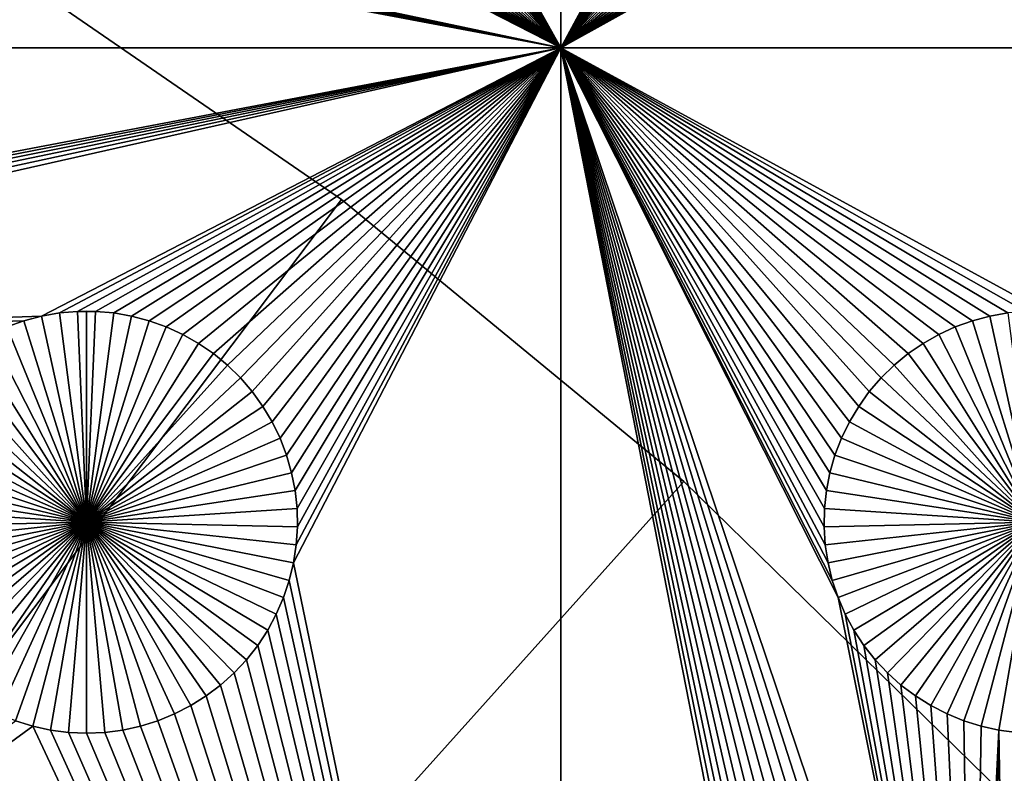
# Model space of a CAD drawing. Extents: x -150 to 150, y -120 to 120.
# Drawn here: x 44 to 60, y 56 to 68 of the extents above; entities that cross this region are included whole.
import ezdxf

# ---------------------------------------------------------------- set-up
doc = ezdxf.new("R2010")
doc.units = 0
doc.header["$MEASUREMENT"] = 0
for name, color, linetype in [('L1', 7, 'Continuous'), ('L2', 7, 'Continuous'), ('L3', 7, 'Continuous')]:
    doc.layers.add(name, color=color, linetype=linetype)

msp = doc.modelspace()

# ---------------------------------------------------------------- linework, layer by layer
at = {"layer": 'L1', "color": 7}
for points in [[(116, -101, 4.3), (116, 101, 4.3), (-116, -101, 4.3)], [(-116, -101, 4.3), (116, 101, 4.3), (-116, 101, 4.3)], [(52.5, 67.5, 2), (48.33479, 74.92823, 2), (52.5, 82.5, 2)], [(52.5, 82.5, 2), (56.67138, 75.21517, 2), (52.5, 67.5, 2)], [(52.5, 67.5, 2), (56.67138, 75.21517, 2), (56.66521, 74.92823, 2)], [(52.5, 67.5, 2), (48.31628, 74.64182, 2), (48.33479, 74.92823, 2)], [(52.5, 67.5, 2), (56.66521, 74.92823, 2), (56.68372, 74.64182, 2)], [(48.27321, 74.35807, 2), (48.31628, 74.64182, 2), (52.5, 67.5, 2)], [(56.68372, 74.64182, 2), (56.72679, 74.35807, 2), (52.5, 67.5, 2)], [(48.20591, 74.07906, 2), (48.27321, 74.35807, 2), (52.5, 67.5, 2)], [(56.72679, 74.35807, 2), (56.79409, 74.07906, 2), (52.5, 67.5, 2)], [(52.5, 67.5, 2), (48.11487, 73.80687, 2), (48.20591, 74.07906, 2)], [(52.5, 67.5, 2), (56.79409, 74.07906, 2), (56.88513, 73.80687, 2)], [(52.5, 67.5, 2), (48.00078, 73.54352, 2), (48.11487, 73.80687, 2)], [(52.5, 67.5, 2), (56.88513, 73.80687, 2), (56.99923, 73.54352, 2)], [(47.86446, 73.29095, 2), (48.00078, 73.54352, 2), (52.5, 67.5, 2)], [(52.5, 67.5, 2), (56.99923, 73.54352, 2), (57.13554, 73.29095, 2)], [(52.5, 67.5, 2), (47.70694, 73.05104, 2), (47.86446, 73.29095, 2)], [(57.13554, 73.29095, 2), (57.29306, 73.05104, 2), (52.5, 67.5, 2)], [(52.5, 67.5, 2), (47.52938, 72.82555, 2), (47.70694, 73.05104, 2)], [(52.5, 67.5, 2), (57.29306, 73.05104, 2), (57.47062, 72.82555, 2)], [(47.33309, 72.61616, 2), (47.52938, 72.82555, 2), (52.5, 67.5, 2)], [(52.5, 67.5, 2), (57.47062, 72.82555, 2), (57.66691, 72.61616, 2)], [(52.5, 67.5, 2), (47.11952, 72.42443, 2), (47.33309, 72.61616, 2)], [(57.66691, 72.61616, 2), (57.88048, 72.42443, 2), (52.5, 67.5, 2)], [(52.5, 67.5, 2), (46.89027, 72.25175, 2), (47.11952, 72.42443, 2)], [(52.5, 67.5, 2), (57.88048, 72.42443, 2), (58.10973, 72.25175, 2)], [(46.64702, 72.09943, 2), (46.89027, 72.25175, 2), (52.5, 67.5, 2)], [(52.5, 67.5, 2), (58.10973, 72.25175, 2), (58.35298, 72.09943, 2)], [(31.39158, 71.96858, 2), (52.5, 67.5, 2), (31.12583, 71.86018, 2)], [(31.39158, 71.96858, 2), (44.14825, 71.77502, 2), (52.5, 67.5, 2)], [(46.12583, 71.86018, 2), (46.39158, 71.96858, 2), (52.5, 67.5, 2)], [(52.5, 67.5, 2), (46.39158, 71.96858, 2), (46.64702, 72.09943, 2)], [(58.35298, 72.09943, 2), (58.60842, 71.96858, 2), (52.5, 67.5, 2)], [(58.60842, 71.96858, 2), (58.87417, 71.86018, 2), (52.5, 67.5, 2)], [(31.12583, 71.86018, 2), (52.5, 67.5, 2), (30.85175, 71.77502, 2)], [(52.5, 67.5, 2), (45.85175, 71.77502, 2), (46.12583, 71.86018, 2)], [(52.5, 67.5, 2), (58.87417, 71.86018, 2), (59.14825, 71.77502, 2)], [(19.73766, 67.5, 2), (30.28674, 71.67678, 2), (52.5, 67.5, 2)], [(52.5, 67.5, 2), (30.28674, 71.67678, 2), (30.57136, 71.71374, 2)], [(52.5, 67.5, 2), (30.57136, 71.71374, 2), (30.85175, 71.77502, 2)], [(52.5, 67.5, 2), (44.14825, 71.77502, 2), (44.42864, 71.71374, 2)], [(52.5, 67.5, 2), (44.42864, 71.71374, 2), (44.71326, 71.67678, 2)], [(45, 71.66444, 2), (52.5, 67.5, 2), (44.71326, 71.67678, 2)], [(45.28674, 71.67678, 2), (52.5, 67.5, 2), (45, 71.66444, 2)], [(45.28674, 71.67678, 2), (45.57136, 71.71374, 2), (52.5, 67.5, 2)], [(52.5, 67.5, 2), (45.57136, 71.71374, 2), (45.85175, 71.77502, 2)], [(52.5, 67.5, 2), (59.14825, 71.77502, 2), (59.42864, 71.71374, 2)], [(59.42864, 71.71374, 2), (59.71326, 71.67678, 2), (52.5, 67.5, 2)], [(52.5, 67.5, 2), (59.71326, 71.67678, 2), (60, 71.66444, 2)], [(52.5, 67.5, 2), (60, 71.66444, 2), (67.5, 67.5, 2)], [(52.5, 67.5, 2), (30.42945, 63.3078, 2), (19.73766, 67.5, 2)], [(52.5, 67.5, 2), (30.71221, 63.25864, 2), (30.42945, 63.3078, 2)], [(30.9897, 63.18535, 2), (30.71221, 63.25864, 2), (52.5, 67.5, 2)], [(52.5, 67.5, 2), (31.25987, 63.08848, 2), (30.9897, 63.18535, 2)], [(52.5, 67.5, 2), (31.52071, 62.96875, 2), (31.25987, 63.08848, 2)], [(31.77029, 62.82703, 2), (31.52071, 62.96875, 2), (52.5, 67.5, 2)], [(52.5, 67.5, 2), (44.28779, 63.25864, 2), (31.77029, 62.82703, 2)], [(52.5, 67.5, 2), (44.57055, 63.3078, 2), (44.28779, 63.25864, 2)], [(44.8565, 63.33248, 2), (44.57055, 63.3078, 2), (52.5, 67.5, 2)], [(52.5, 67.5, 2), (45.1435, 63.33248, 2), (44.8565, 63.33248, 2)], [(52.5, 67.5, 2), (45.42945, 63.3078, 2), (45.1435, 63.33248, 2)], [(45.71221, 63.25864, 2), (45.42945, 63.3078, 2), (52.5, 67.5, 2)], [(52.5, 67.5, 2), (45.9897, 63.18535, 2), (45.71221, 63.25864, 2)], [(52.5, 67.5, 2), (46.25987, 63.08848, 2), (45.9897, 63.18535, 2)], [(46.52071, 62.96875, 2), (46.25987, 63.08848, 2), (52.5, 67.5, 2)], [(52.5, 67.5, 2), (46.77028, 62.82703, 2), (46.52071, 62.96875, 2)], [(52.5, 67.5, 2), (47.00676, 62.66438, 2), (46.77028, 62.82703, 2)], [(47.22837, 62.48201, 2), (47.00676, 62.66438, 2), (52.5, 67.5, 2)], [(47.43348, 62.28125, 2), (47.22837, 62.48201, 2), (52.5, 67.5, 2)], [(52.5, 67.5, 2), (47.62058, 62.06362, 2), (47.43348, 62.28125, 2)], [(52.5, 67.5, 2), (47.78828, 61.8307, 2), (47.62058, 62.06362, 2)], [(47.93534, 61.58423, 2), (47.78828, 61.8307, 2), (52.5, 67.5, 2)], [(48.06066, 61.32603, 2), (47.93534, 61.58423, 2), (52.5, 67.5, 2)], [(52.5, 67.5, 2), (48.16332, 61.05801, 2), (48.06066, 61.32603, 2)], [(52.5, 67.5, 2), (48.24256, 60.78216, 2), (48.16332, 61.05801, 2)], [(48.2978, 60.50052, 2), (48.24256, 60.78216, 2), (52.5, 67.5, 2)], [(52.5, 38.9517, 2), (48.27321, 59.35806, 2), (52.5, 67.5, 2)], [(52.5, 67.5, 2), (48.27321, 59.35806, 2), (48.31628, 59.64182, 2)], [(52.5, 67.5, 2), (48.32862, 60.21517, 2), (48.2978, 60.50052, 2)], [(52.5, 67.5, 2), (48.31628, 59.64182, 2), (48.33479, 59.92823, 2)], [(48.33479, 59.92823, 2), (48.32862, 60.21517, 2), (52.5, 67.5, 2)], [(57.56652, 47.28126, 2), (57.37942, 47.06362, 2), (52.5, 67.5, 2)], [(57.06466, 61.58423, 2), (52.5, 67.5, 2), (57.21172, 61.8307, 2)], [(57.21172, 61.8307, 2), (52.5, 67.5, 2), (57.37942, 62.06362, 2)], [(57.06466, 61.58423, 2), (56.93934, 61.32603, 2), (52.5, 67.5, 2)], [(52.5, 67.5, 2), (56.93934, 61.32603, 2), (56.83668, 61.05801, 2)], [(52.5, 67.5, 2), (56.83668, 61.05801, 2), (56.75744, 60.78216, 2)], [(56.72679, 59.35806, 2), (52.5, 67.5, 2), (56.68372, 59.64182, 2)], [(56.68372, 59.64182, 2), (52.5, 67.5, 2), (56.66521, 59.92823, 2)], [(56.75744, 60.78216, 2), (56.7022, 60.50052, 2), (52.5, 67.5, 2)], [(52.5, 67.5, 2), (56.7022, 60.50052, 2), (56.67138, 60.21517, 2)], [(52.5, 67.5, 2), (56.67138, 60.21517, 2), (56.66521, 59.92823, 2)], [(58.22971, 47.82703, 2), (57.99324, 47.66438, 2), (52.5, 67.5, 2)], [(52.5, 67.5, 2), (57.99324, 47.66438, 2), (57.77163, 47.48201, 2)], [(52.5, 67.5, 2), (57.77163, 47.48201, 2), (57.56652, 47.28126, 2)], [(57.37942, 47.06362, 2), (57.21172, 46.8307, 2), (52.5, 67.5, 2)], [(52.5, 67.5, 2), (57.21172, 46.8307, 2), (57.06466, 46.58423, 2)], [(52.5, 67.5, 2), (57.06466, 46.58423, 2), (56.93934, 46.32603, 2)], [(56.93934, 46.32603, 2), (56.83668, 46.05801, 2), (52.5, 67.5, 2)], [(52.5, 67.5, 2), (56.83668, 46.05801, 2), (56.75744, 45.78216, 2)], [(52.5, 67.5, 2), (56.75744, 45.78216, 2), (52.5, 38.9517, 2)], [(59.57055, 63.3078, 2), (59.28779, 63.25864, 2), (52.5, 67.5, 2)], [(57.99324, 62.66438, 2), (52.5, 67.5, 2), (58.22971, 62.82703, 2)], [(58.22971, 62.82703, 2), (52.5, 67.5, 2), (58.47929, 62.96875, 2)], [(57.99324, 62.66438, 2), (57.77163, 62.48201, 2), (52.5, 67.5, 2)], [(52.5, 67.5, 2), (57.77163, 62.48201, 2), (57.56652, 62.28125, 2)], [(52.5, 67.5, 2), (57.56652, 62.28125, 2), (57.37942, 62.06362, 2)], [(59.0103, 48.18535, 2), (58.74013, 48.08848, 2), (52.5, 67.5, 2)], [(52.5, 67.5, 2), (58.74013, 48.08848, 2), (58.47929, 47.96874, 2)], [(52.5, 67.5, 2), (58.47929, 47.96874, 2), (58.22971, 47.82703, 2)], [(67.5, 67.5, 2), (60.1435, 63.33248, 2), (52.5, 67.5, 2)], [(52.5, 67.5, 2), (60.1435, 63.33248, 2), (59.8565, 63.33248, 2)], [(52.5, 67.5, 2), (59.8565, 63.33248, 2), (59.57055, 63.3078, 2)], [(59.28779, 63.25864, 2), (59.0103, 63.18535, 2), (52.5, 67.5, 2)], [(52.5, 67.5, 2), (59.0103, 63.18535, 2), (58.74013, 63.08848, 2)], [(52.5, 67.5, 2), (58.74013, 63.08848, 2), (58.47929, 62.96875, 2)], [(56.72679, 59.35806, 2), (56.79409, 59.07906, 2), (52.5, 67.5, 2)], [(52.5, 67.5, 2), (56.79409, 59.07906, 2), (56.88513, 58.80687, 2)], [(52.5, 67.5, 2), (56.88513, 58.80687, 2), (59.0103, 48.18535, 2)], [(31.77029, 62.82703, 2), (44.28779, 63.25864, 2), (44.0103, 63.18535, 2)], [(44.28779, 63.25864, 2), (44.28779, 63.25864, -3), (44.0103, 63.18535, -3)], [(44.28779, 63.25864, 2), (44.0103, 63.18535, -3), (44.0103, 63.18535, 2)], [(44.0103, 63.18535, -3), (44.28779, 63.25864, -3), (45, 60, -3)], [(44.57055, 63.3078, 2), (44.57055, 63.3078, -3), (44.28779, 63.25864, -3)], [(44.57055, 63.3078, 2), (44.28779, 63.25864, -3), (44.28779, 63.25864, 2)], [(45, 60, -3), (44.28779, 63.25864, -3), (44.57055, 63.3078, -3)], [(44.8565, 63.33248, 2), (44.8565, 63.33248, -3), (44.57055, 63.3078, -3)], [(44.8565, 63.33248, 2), (44.57055, 63.3078, -3), (44.57055, 63.3078, 2)], [(45, 60, -3), (44.57055, 63.3078, -3), (44.8565, 63.33248, -3)], [(45, 63.33556, -3), (44.8565, 63.33248, -3), (44.8565, 63.33248, 2)], [(45.1435, 63.33248, 2), (45, 63.33556, -3), (44.8565, 63.33248, 2)], [(45, 63.33556, -3), (45, 60, -3), (44.8565, 63.33248, -3)], [(45.1435, 63.33248, 2), (45.1435, 63.33248, -3), (45, 63.33556, -3)], [(45, 63.33556, -3), (45.1435, 63.33248, -3), (45, 60, -3)], [(45.1435, 63.33248, -3), (45.42945, 63.3078, -3), (45, 60, -3)], [(45, 60, -3), (45.42945, 63.3078, -3), (45.71221, 63.25864, -3)], [(45, 60, -3), (45.71221, 63.25864, -3), (45.9897, 63.18535, -3)], [(45.42945, 63.3078, 2), (45.42945, 63.3078, -3), (45.1435, 63.33248, -3)], [(45.42945, 63.3078, 2), (45.1435, 63.33248, -3), (45.1435, 63.33248, 2)], [(45.71221, 63.25864, 2), (45.71221, 63.25864, -3), (45.42945, 63.3078, -3)], [(45.71221, 63.25864, 2), (45.42945, 63.3078, -3), (45.42945, 63.3078, 2)], [(45.9897, 63.18535, 2), (45.9897, 63.18535, -3), (45.71221, 63.25864, -3)], [(45.9897, 63.18535, 2), (45.71221, 63.25864, -3), (45.71221, 63.25864, 2)], [(59.28779, 63.25864, 2), (59.28779, 63.25864, -3), (59.0103, 63.18535, -3)], [(59.28779, 63.25864, 2), (59.0103, 63.18535, -3), (59.0103, 63.18535, 2)], [(59.0103, 63.18535, -3), (59.28779, 63.25864, -3), (60, 60, -3)], [(59.57055, 63.3078, 2), (59.57055, 63.3078, -3), (59.28779, 63.25864, -3)], [(59.57055, 63.3078, 2), (59.28779, 63.25864, -3), (59.28779, 63.25864, 2)], [(60, 60, -3), (59.28779, 63.25864, -3), (59.57055, 63.3078, -3)], [(31.77029, 62.82703, 2), (44.0103, 63.18535, 2), (43.74013, 63.08848, 2)], [(45, 60, -3), (43.47929, 62.96875, -3), (43.74013, 63.08848, -3)], [(44.0103, 63.18535, 2), (44.0103, 63.18535, -3), (43.74013, 63.08848, -3)], [(44.0103, 63.18535, 2), (43.74013, 63.08848, -3), (43.74013, 63.08848, 2)], [(45, 60, -3), (43.74013, 63.08848, -3), (44.0103, 63.18535, -3)], [(45.9897, 63.18535, -3), (46.25987, 63.08848, -3), (45, 60, -3)], [(45, 60, -3), (46.25987, 63.08848, -3), (46.52071, 62.96875, -3)], [(46.25987, 63.08848, 2), (46.25987, 63.08848, -3), (45.9897, 63.18535, -3)], [(46.25987, 63.08848, 2), (45.9897, 63.18535, -3), (45.9897, 63.18535, 2)], [(46.52071, 62.96875, 2), (46.52071, 62.96875, -3), (46.25987, 63.08848, -3)], [(46.52071, 62.96875, 2), (46.25987, 63.08848, -3), (46.25987, 63.08848, 2)], [(58.74013, 63.08848, 2), (58.74013, 63.08848, -3), (58.47929, 62.96875, -3)], [(58.74013, 63.08848, 2), (58.47929, 62.96875, -3), (58.47929, 62.96875, 2)], [(60, 60, -3), (58.47929, 62.96875, -3), (58.74013, 63.08848, -3)], [(59.0103, 63.18535, 2), (59.0103, 63.18535, -3), (58.74013, 63.08848, -3)], [(59.0103, 63.18535, 2), (58.74013, 63.08848, -3), (58.74013, 63.08848, 2)], [(60, 60, -3), (58.74013, 63.08848, -3), (59.0103, 63.18535, -3)], [(43.22972, 62.82703, -3), (43.47929, 62.96875, -3), (45, 60, -3)], [(45, 60, -3), (46.52071, 62.96875, -3), (46.77028, 62.82703, -3)], [(46.77028, 62.82703, 2), (46.77028, 62.82703, -3), (46.52071, 62.96875, -3)], [(46.77028, 62.82703, 2), (46.52071, 62.96875, -3), (46.52071, 62.96875, 2)], [(58.47929, 62.96875, 2), (58.47929, 62.96875, -3), (58.22971, 62.82703, -3)], [(58.47929, 62.96875, 2), (58.22971, 62.82703, -3), (58.22971, 62.82703, 2)], [(58.22971, 62.82703, -3), (58.47929, 62.96875, -3), (60, 60, -3)], [(45, 60, -3), (42.99324, 62.66438, -3), (43.22972, 62.82703, -3)], [(46.77028, 62.82703, -3), (47.00676, 62.66438, -3), (45, 60, -3)], [(47.00676, 62.66438, 2), (47.00676, 62.66438, -3), (46.77028, 62.82703, -3)], [(47.00676, 62.66438, 2), (46.77028, 62.82703, -3), (46.77028, 62.82703, 2)], [(58.22971, 62.82703, 2), (58.22971, 62.82703, -3), (57.99324, 62.66438, -3)], [(58.22971, 62.82703, 2), (57.99324, 62.66438, -3), (57.99324, 62.66438, 2)], [(60, 60, -3), (57.99324, 62.66438, -3), (58.22971, 62.82703, -3)], [(45, 60, -3), (42.77163, 62.48201, -3), (42.99324, 62.66438, -3)], [(45, 60, -3), (47.00676, 62.66438, -3), (47.22837, 62.48201, -3)], [(47.22837, 62.48201, 2), (47.22837, 62.48201, -3), (47.00676, 62.66438, -3)], [(47.22837, 62.48201, 2), (47.00676, 62.66438, -3), (47.00676, 62.66438, 2)], [(57.99324, 62.66438, 2), (57.99324, 62.66438, -3), (57.77163, 62.48201, -3)], [(57.99324, 62.66438, 2), (57.77163, 62.48201, -3), (57.77163, 62.48201, 2)], [(60, 60, -3), (57.77163, 62.48201, -3), (57.99324, 62.66438, -3)], [(42.56652, 62.28125, -3), (42.77163, 62.48201, -3), (45, 60, -3)], [(45, 60, -3), (47.22837, 62.48201, -3), (47.43348, 62.28125, -3)], [(47.43348, 62.28125, 2), (47.43348, 62.28125, -3), (47.22837, 62.48201, -3)], [(47.43348, 62.28125, 2), (47.22837, 62.48201, -3), (47.22837, 62.48201, 2)], [(57.77163, 62.48201, 2), (57.77163, 62.48201, -3), (57.56652, 62.28125, -3)], [(57.77163, 62.48201, 2), (57.56652, 62.28125, -3), (57.56652, 62.28125, 2)], [(57.56652, 62.28125, -3), (57.77163, 62.48201, -3), (60, 60, -3)], [(45, 60, -3), (42.37942, 62.06362, -3), (42.56652, 62.28125, -3)], [(47.43348, 62.28125, -3), (47.62058, 62.06362, -3), (45, 60, -3)], [(47.62058, 62.06362, 2), (47.62058, 62.06362, -3), (47.43348, 62.28125, -3)], [(47.62058, 62.06362, 2), (47.43348, 62.28125, -3), (47.43348, 62.28125, 2)], [(57.56652, 62.28125, 2), (57.56652, 62.28125, -3), (57.37942, 62.06362, -3)], [(57.56652, 62.28125, 2), (57.37942, 62.06362, -3), (57.37942, 62.06362, 2)], [(60, 60, -3), (57.37942, 62.06362, -3), (57.56652, 62.28125, -3)], [(45, 60, -3), (42.21172, 61.8307, -3), (42.37942, 62.06362, -3)], [(45, 60, -3), (47.62058, 62.06362, -3), (47.78828, 61.8307, -3)], [(47.78828, 61.8307, 2), (47.78828, 61.8307, -3), (47.62058, 62.06362, -3)], [(47.78828, 61.8307, 2), (47.62058, 62.06362, -3), (47.62058, 62.06362, 2)], [(57.37942, 62.06362, 2), (57.37942, 62.06362, -3), (57.21172, 61.8307, -3)], [(57.37942, 62.06362, 2), (57.21172, 61.8307, -3), (57.21172, 61.8307, 2)], [(60, 60, -3), (57.21172, 61.8307, -3), (57.37942, 62.06362, -3)], [(42.06466, 61.58423, -3), (42.21172, 61.8307, -3), (45, 60, -3)], [(45, 60, -3), (47.78828, 61.8307, -3), (47.93534, 61.58423, -3)], [(47.93534, 61.58423, 2), (47.93534, 61.58423, -3), (47.78828, 61.8307, -3)], [(47.93534, 61.58423, 2), (47.78828, 61.8307, -3), (47.78828, 61.8307, 2)], [(57.21172, 61.8307, 2), (57.21172, 61.8307, -3), (57.06466, 61.58423, -3)], [(57.21172, 61.8307, 2), (57.06466, 61.58423, -3), (57.06466, 61.58423, 2)], [(57.06466, 61.58423, -3), (57.21172, 61.8307, -3), (60, 60, -3)], [(45, 60, -3), (41.93934, 61.32603, -3), (42.06466, 61.58423, -3)], [(47.93534, 61.58423, -3), (48.06066, 61.32603, -3), (45, 60, -3)], [(48.06066, 61.32603, 2), (48.06066, 61.32603, -3), (47.93534, 61.58423, -3)], [(48.06066, 61.32603, 2), (47.93534, 61.58423, -3), (47.93534, 61.58423, 2)], [(57.06466, 61.58423, 2), (57.06466, 61.58423, -3), (56.93934, 61.32603, -3)], [(57.06466, 61.58423, 2), (56.93934, 61.32603, -3), (56.93934, 61.32603, 2)], [(60, 60, -3), (56.93934, 61.32603, -3), (57.06466, 61.58423, -3)], [(45, 60, -3), (41.83668, 61.05801, -3), (41.93934, 61.32603, -3)], [(45, 60, -3), (48.06066, 61.32603, -3), (48.16332, 61.05801, -3)], [(48.16332, 61.05801, 2), (48.16332, 61.05801, -3), (48.06066, 61.32603, -3)], [(48.16332, 61.05801, 2), (48.06066, 61.32603, -3), (48.06066, 61.32603, 2)], [(56.93934, 61.32603, 2), (56.93934, 61.32603, -3), (56.83668, 61.05801, -3)], [(56.93934, 61.32603, 2), (56.83668, 61.05801, -3), (56.83668, 61.05801, 2)], [(60, 60, -3), (56.83668, 61.05801, -3), (56.93934, 61.32603, -3)], [(41.75744, 60.78216, -3), (41.83668, 61.05801, -3), (45, 60, -3)], [(45, 60, -3), (48.16332, 61.05801, -3), (48.24256, 60.78216, -3)], [(48.24256, 60.78216, 2), (48.24256, 60.78216, -3), (48.16332, 61.05801, -3)], [(48.24256, 60.78216, 2), (48.16332, 61.05801, -3), (48.16332, 61.05801, 2)], [(56.83668, 61.05801, 2), (56.83668, 61.05801, -3), (56.75744, 60.78216, -3)], [(56.83668, 61.05801, 2), (56.75744, 60.78216, -3), (56.75744, 60.78216, 2)], [(56.75744, 60.78216, -3), (56.83668, 61.05801, -3), (60, 60, -3)], [(45, 60, -3), (41.7022, 60.50052, -3), (41.75744, 60.78216, -3)], [(48.24256, 60.78216, -3), (48.2978, 60.50052, -3), (45, 60, -3)], [(48.2978, 60.50052, 2), (48.2978, 60.50052, -3), (48.24256, 60.78216, -3)], [(48.2978, 60.50052, 2), (48.24256, 60.78216, -3), (48.24256, 60.78216, 2)], [(56.75744, 60.78216, 2), (56.75744, 60.78216, -3), (56.7022, 60.50052, -3)], [(56.75744, 60.78216, 2), (56.7022, 60.50052, -3), (56.7022, 60.50052, 2)], [(60, 60, -3), (56.7022, 60.50052, -3), (56.75744, 60.78216, -3)], [(45, 60, -3), (41.67138, 60.21517, -3), (41.7022, 60.50052, -3)], [(45, 60, -3), (48.2978, 60.50052, -3), (48.32862, 60.21517, -3)], [(48.32862, 60.21517, 2), (48.32862, 60.21517, -3), (48.2978, 60.50052, -3)], [(48.32862, 60.21517, 2), (48.2978, 60.50052, -3), (48.2978, 60.50052, 2)], [(56.7022, 60.50052, 2), (56.7022, 60.50052, -3), (56.67138, 60.21517, -3)], [(56.7022, 60.50052, 2), (56.67138, 60.21517, -3), (56.67138, 60.21517, 2)], [(60, 60, -3), (56.67138, 60.21517, -3), (56.7022, 60.50052, -3)], [(41.66521, 59.92823, -3), (41.67138, 60.21517, -3), (45, 60, -3)], [(45, 60, -3), (48.32862, 60.21517, -3), (48.33479, 59.92823, -3)], [(48.33479, 59.92823, 2), (48.33479, 59.92823, -3), (48.32862, 60.21517, -3)], [(48.33479, 59.92823, 2), (48.32862, 60.21517, -3), (48.32862, 60.21517, 2)], [(56.67138, 60.21517, 2), (56.67138, 60.21517, -3), (56.66521, 59.92823, -3)], [(56.67138, 60.21517, 2), (56.66521, 59.92823, -3), (56.66521, 59.92823, 2)], [(56.66521, 59.92823, -3), (56.67138, 60.21517, -3), (60, 60, -3)], [(45, 60, -3), (41.68372, 59.64182, -3), (41.66521, 59.92823, -3)], [(45, 60, -3), (41.72679, 59.35806, -3), (41.68372, 59.64182, -3)], [(41.79409, 59.07906, -3), (41.72679, 59.35806, -3), (45, 60, -3)], [(45, 60, -3), (41.88513, 58.80687, -3), (41.79409, 59.07906, -3)], [(45, 60, -3), (41.99922, 58.54352, -3), (41.88513, 58.80687, -3)], [(42.13554, 58.29095, -3), (41.99922, 58.54352, -3), (45, 60, -3)], [(45, 60, -3), (42.29306, 58.05103, -3), (42.13554, 58.29095, -3)], [(45, 60, -3), (42.47062, 57.82555, -3), (42.29306, 58.05103, -3)], [(42.66691, 57.61616, -3), (42.47062, 57.82555, -3), (45, 60, -3)], [(45, 60, -3), (42.88048, 57.42442, -3), (42.66691, 57.61616, -3)], [(45, 60, -3), (43.10973, 57.25175, -3), (42.88048, 57.42442, -3)], [(43.35298, 57.09943, -3), (43.10973, 57.25175, -3), (45, 60, -3)], [(45, 60, -3), (43.60842, 56.96858, -3), (43.35298, 57.09943, -3)], [(45, 60, -3), (43.87417, 56.86017, -3), (43.60842, 56.96858, -3)], [(44.14825, 56.77502, -3), (43.87417, 56.86017, -3), (45, 60, -3)], [(45, 60, -3), (44.42864, 56.71374, -3), (44.14825, 56.77502, -3)], [(45, 60, -3), (44.71326, 56.67679, -3), (44.42864, 56.71374, -3)], [(45, 56.66444, -3), (44.71326, 56.67679, -3), (45, 60, -3)], [(45.85175, 56.77502, -3), (45.57136, 56.71374, -3), (45, 60, -3)], [(45, 60, -3), (45.57136, 56.71374, -3), (45.28674, 56.67679, -3)], [(45, 60, -3), (45.28674, 56.67679, -3), (45, 56.66444, -3)], [(46.64702, 57.09943, -3), (46.39158, 56.96858, -3), (45, 60, -3)], [(45, 60, -3), (46.39158, 56.96858, -3), (46.12583, 56.86017, -3)], [(45, 60, -3), (46.12583, 56.86017, -3), (45.85175, 56.77502, -3)], [(47.33309, 57.61616, -3), (47.11952, 57.42442, -3), (45, 60, -3)], [(45, 60, -3), (47.11952, 57.42442, -3), (46.89027, 57.25175, -3)], [(45, 60, -3), (46.89027, 57.25175, -3), (46.64702, 57.09943, -3)], [(47.86446, 58.29095, -3), (47.70694, 58.05103, -3), (45, 60, -3)], [(45, 60, -3), (47.70694, 58.05103, -3), (47.52938, 57.82555, -3)], [(45, 60, -3), (47.52938, 57.82555, -3), (47.33309, 57.61616, -3)], [(48.20591, 59.07906, -3), (48.11487, 58.80687, -3), (45, 60, -3)], [(45, 60, -3), (48.11487, 58.80687, -3), (48.00078, 58.54352, -3)], [(45, 60, -3), (48.00078, 58.54352, -3), (47.86446, 58.29095, -3)], [(48.33479, 59.92823, -3), (48.31628, 59.64182, -3), (45, 60, -3)], [(45, 60, -3), (48.31628, 59.64182, -3), (48.27321, 59.35806, -3)], [(45, 60, -3), (48.27321, 59.35806, -3), (48.20591, 59.07906, -3)], [(60, 60, -3), (56.68372, 59.64182, -3), (56.66521, 59.92823, -3)], [(60, 60, -3), (56.72679, 59.35806, -3), (56.68372, 59.64182, -3)], [(56.79409, 59.07906, -3), (56.72679, 59.35806, -3), (60, 60, -3)], [(60, 60, -3), (56.88513, 58.80687, -3), (56.79409, 59.07906, -3)], [(60, 60, -3), (56.99923, 58.54352, -3), (56.88513, 58.80687, -3)], [(57.13554, 58.29095, -3), (56.99923, 58.54352, -3), (60, 60, -3)], [(60, 60, -3), (57.29306, 58.05103, -3), (57.13554, 58.29095, -3)], [(60, 60, -3), (57.47062, 57.82555, -3), (57.29306, 58.05103, -3)], [(57.66691, 57.61616, -3), (57.47062, 57.82555, -3), (60, 60, -3)], [(60, 60, -3), (57.88048, 57.42442, -3), (57.66691, 57.61616, -3)], [(60, 60, -3), (58.10973, 57.25175, -3), (57.88048, 57.42442, -3)], [(58.35298, 57.09943, -3), (58.10973, 57.25175, -3), (60, 60, -3)], [(60, 60, -3), (58.60842, 56.96858, -3), (58.35298, 57.09943, -3)], [(60, 60, -3), (58.87417, 56.86017, -3), (58.60842, 56.96858, -3)], [(59.14825, 56.77502, -3), (58.87417, 56.86017, -3), (60, 60, -3)], [(60, 60, -3), (59.42864, 56.71374, -3), (59.14825, 56.77502, -3)], [(60, 60, -3), (59.71326, 56.67679, -3), (59.42864, 56.71374, -3)], [(48.31628, 59.64182, 2), (48.31628, 59.64182, -3), (48.33479, 59.92823, -3)], [(48.31628, 59.64182, 2), (48.33479, 59.92823, -3), (48.33479, 59.92823, 2)], [(56.66521, 59.92823, 2), (56.66521, 59.92823, -3), (56.68372, 59.64182, -3)], [(56.66521, 59.92823, 2), (56.68372, 59.64182, -3), (56.68372, 59.64182, 2)], [(48.27321, 59.35806, 2), (48.27321, 59.35806, -3), (48.31628, 59.64182, -3)], [(48.27321, 59.35806, 2), (48.31628, 59.64182, -3), (48.31628, 59.64182, 2)], [(56.68372, 59.64182, 2), (56.68372, 59.64182, -3), (56.72679, 59.35806, -3)], [(56.68372, 59.64182, 2), (56.72679, 59.35806, -3), (56.72679, 59.35806, 2)], [(48.20591, 59.07906, 2), (48.27321, 59.35806, 2), (52.5, 38.9517, 2)], [(48.20591, 59.07906, 2), (48.20591, 59.07906, -3), (48.27321, 59.35806, -3)], [(48.20591, 59.07906, 2), (48.27321, 59.35806, -3), (48.27321, 59.35806, 2)], [(56.72679, 59.35806, 2), (56.72679, 59.35806, -3), (56.79409, 59.07906, -3)], [(56.72679, 59.35806, 2), (56.79409, 59.07906, -3), (56.79409, 59.07906, 2)], [(52.5, 38.9517, 2), (48.11487, 58.80687, 2), (48.20591, 59.07906, 2)], [(48.11487, 58.80687, 2), (48.11487, 58.80687, -3), (48.20591, 59.07906, -3)], [(48.11487, 58.80687, 2), (48.20591, 59.07906, -3), (48.20591, 59.07906, 2)], [(56.79409, 59.07906, 2), (56.79409, 59.07906, -3), (56.88513, 58.80687, -3)], [(56.79409, 59.07906, 2), (56.88513, 58.80687, -3), (56.88513, 58.80687, 2)], [(52.5, 38.9517, 2), (48.00078, 58.54352, 2), (48.11487, 58.80687, 2)], [(48.00078, 58.54352, 2), (48.00078, 58.54352, -3), (48.11487, 58.80687, -3)], [(48.00078, 58.54352, 2), (48.11487, 58.80687, -3), (48.11487, 58.80687, 2)], [(59.0103, 48.18535, 2), (56.88513, 58.80687, 2), (56.99923, 58.54352, 2)], [(56.88513, 58.80687, 2), (56.88513, 58.80687, -3), (56.99923, 58.54352, -3)], [(56.88513, 58.80687, 2), (56.99923, 58.54352, -3), (56.99923, 58.54352, 2)], [(47.86446, 58.29095, 2), (48.00078, 58.54352, 2), (52.5, 38.9517, 2)], [(47.86446, 58.29095, 2), (47.86446, 58.29095, -3), (48.00078, 58.54352, -3)], [(47.86446, 58.29095, 2), (48.00078, 58.54352, -3), (48.00078, 58.54352, 2)], [(59.0103, 48.18535, 2), (56.99923, 58.54352, 2), (57.13554, 58.29095, 2)], [(56.99923, 58.54352, 2), (56.99923, 58.54352, -3), (57.13554, 58.29095, -3)], [(56.99923, 58.54352, 2), (57.13554, 58.29095, -3), (57.13554, 58.29095, 2)], [(52.5, 38.9517, 2), (47.70694, 58.05103, 2), (47.86446, 58.29095, 2)], [(47.70694, 58.05103, 2), (47.70694, 58.05103, -3), (47.86446, 58.29095, -3)], [(47.70694, 58.05103, 2), (47.86446, 58.29095, -3), (47.86446, 58.29095, 2)], [(57.13554, 58.29095, 2), (57.29306, 58.05103, 2), (59.0103, 48.18535, 2)], [(57.13554, 58.29095, 2), (57.13554, 58.29095, -3), (57.29306, 58.05103, -3)], [(57.13554, 58.29095, 2), (57.29306, 58.05103, -3), (57.29306, 58.05103, 2)], [(47.52938, 57.82555, 2), (47.70694, 58.05103, 2), (52.5, 38.9517, 2)], [(47.52938, 57.82555, 2), (47.52938, 57.82555, -3), (47.70694, 58.05103, -3)], [(47.52938, 57.82555, 2), (47.70694, 58.05103, -3), (47.70694, 58.05103, 2)], [(57.29306, 58.05103, 2), (57.47062, 57.82555, 2), (59.0103, 48.18535, 2)], [(57.29306, 58.05103, 2), (57.29306, 58.05103, -3), (57.47062, 57.82555, -3)], [(57.29306, 58.05103, 2), (57.47062, 57.82555, -3), (57.47062, 57.82555, 2)], [(52.5, 38.9517, 2), (47.33309, 57.61616, 2), (47.52938, 57.82555, 2)], [(47.33309, 57.61616, 2), (47.33309, 57.61616, -3), (47.52938, 57.82555, -3)], [(47.33309, 57.61616, 2), (47.52938, 57.82555, -3), (47.52938, 57.82555, 2)], [(59.0103, 48.18535, 2), (57.47062, 57.82555, 2), (57.66691, 57.61616, 2)], [(57.47062, 57.82555, 2), (57.47062, 57.82555, -3), (57.66691, 57.61616, -3)], [(57.47062, 57.82555, 2), (57.66691, 57.61616, -3), (57.66691, 57.61616, 2)], [(52.5, 38.9517, 2), (47.11952, 57.42442, 2), (47.33309, 57.61616, 2)], [(47.11952, 57.42442, 2), (47.11952, 57.42442, -3), (47.33309, 57.61616, -3)], [(47.11952, 57.42442, 2), (47.33309, 57.61616, -3), (47.33309, 57.61616, 2)], [(59.0103, 48.18535, 2), (57.66691, 57.61616, 2), (57.88048, 57.42442, 2)], [(57.66691, 57.61616, 2), (57.66691, 57.61616, -3), (57.88048, 57.42442, -3)], [(57.66691, 57.61616, 2), (57.88048, 57.42442, -3), (57.88048, 57.42442, 2)], [(46.89027, 57.25175, 2), (47.11952, 57.42442, 2), (52.5, 38.9517, 2)], [(46.89027, 57.25175, 2), (46.89027, 57.25175, -3), (47.11952, 57.42442, -3)], [(46.89027, 57.25175, 2), (47.11952, 57.42442, -3), (47.11952, 57.42442, 2)], [(57.88048, 57.42442, 2), (58.10973, 57.25175, 2), (59.0103, 48.18535, 2)], [(57.88048, 57.42442, 2), (57.88048, 57.42442, -3), (58.10973, 57.25175, -3)], [(57.88048, 57.42442, 2), (58.10973, 57.25175, -3), (58.10973, 57.25175, 2)], [(52.5, 38.9517, 2), (46.64702, 57.09943, 2), (46.89027, 57.25175, 2)], [(46.64702, 57.09943, 2), (46.64702, 57.09943, -3), (46.89027, 57.25175, -3)], [(46.64702, 57.09943, 2), (46.89027, 57.25175, -3), (46.89027, 57.25175, 2)], [(59.0103, 48.18535, 2), (58.10973, 57.25175, 2), (58.35298, 57.09943, 2)], [(58.10973, 57.25175, 2), (58.10973, 57.25175, -3), (58.35298, 57.09943, -3)], [(58.10973, 57.25175, 2), (58.35298, 57.09943, -3), (58.35298, 57.09943, 2)], [(52.5, 38.9517, 2), (46.39158, 56.96858, 2), (46.64702, 57.09943, 2)], [(46.39158, 56.96858, 2), (46.39158, 56.96858, -3), (46.64702, 57.09943, -3)], [(46.39158, 56.96858, 2), (46.64702, 57.09943, -3), (46.64702, 57.09943, 2)], [(59.0103, 48.18535, 2), (58.35298, 57.09943, 2), (58.60842, 56.96858, 2)], [(58.35298, 57.09943, 2), (58.35298, 57.09943, -3), (58.60842, 56.96858, -3)], [(58.35298, 57.09943, 2), (58.60842, 56.96858, -3), (58.60842, 56.96858, 2)], [(19.73766, 38.9517, 2), (43.87417, 56.86017, 2), (44.14825, 56.77502, 2)], [(43.87417, 56.86017, 2), (43.87417, 56.86017, -3), (44.14825, 56.77502, -3)], [(43.87417, 56.86017, 2), (44.14825, 56.77502, -3), (44.14825, 56.77502, 2)], [(52.5, 38.9517, 2), (45.85175, 56.77502, 2), (46.12583, 56.86017, 2)], [(45.85175, 56.77502, 2), (45.85175, 56.77502, -3), (46.12583, 56.86017, -3)], [(45.85175, 56.77502, 2), (46.12583, 56.86017, -3), (46.12583, 56.86017, 2)], [(46.12583, 56.86017, 2), (46.39158, 56.96858, 2), (52.5, 38.9517, 2)], [(46.12583, 56.86017, 2), (46.12583, 56.86017, -3), (46.39158, 56.96858, -3)], [(46.12583, 56.86017, 2), (46.39158, 56.96858, -3), (46.39158, 56.96858, 2)], [(58.60842, 56.96858, 2), (58.87417, 56.86017, 2), (59.0103, 48.18535, 2)], [(58.60842, 56.96858, 2), (58.60842, 56.96858, -3), (58.87417, 56.86017, -3)], [(58.60842, 56.96858, 2), (58.87417, 56.86017, -3), (58.87417, 56.86017, 2)], [(59.0103, 48.18535, 2), (58.87417, 56.86017, 2), (59.14825, 56.77502, 2)], [(58.87417, 56.86017, 2), (58.87417, 56.86017, -3), (59.14825, 56.77502, -3)], [(58.87417, 56.86017, 2), (59.14825, 56.77502, -3), (59.14825, 56.77502, 2)], [(19.73766, 38.9517, 2), (44.14825, 56.77502, 2), (52.5, 38.9517, 2)], [(52.5, 38.9517, 2), (44.14825, 56.77502, 2), (44.42864, 56.71374, 2)], [(44.14825, 56.77502, 2), (44.14825, 56.77502, -3), (44.42864, 56.71374, -3)], [(44.14825, 56.77502, 2), (44.42864, 56.71374, -3), (44.42864, 56.71374, 2)], [(52.5, 38.9517, 2), (44.42864, 56.71374, 2), (44.71326, 56.67679, 2)], [(44.42864, 56.71374, 2), (44.42864, 56.71374, -3), (44.71326, 56.67679, -3)], [(44.42864, 56.71374, 2), (44.71326, 56.67679, -3), (44.71326, 56.67679, 2)], [(45.28674, 56.67679, 2), (45.57136, 56.71374, 2), (52.5, 38.9517, 2)], [(45.28674, 56.67679, 2), (45.28674, 56.67679, -3), (45.57136, 56.71374, -3)], [(45.28674, 56.67679, 2), (45.57136, 56.71374, -3), (45.57136, 56.71374, 2)], [(52.5, 38.9517, 2), (45.57136, 56.71374, 2), (45.85175, 56.77502, 2)], [(45.57136, 56.71374, 2), (45.57136, 56.71374, -3), (45.85175, 56.77502, -3)], [(45.57136, 56.71374, 2), (45.85175, 56.77502, -3), (45.85175, 56.77502, 2)], [(59.0103, 48.18535, 2), (59.14825, 56.77502, 2), (59.42864, 56.71374, 2)], [(59.42864, 56.71374, 2), (59.28779, 48.25864, 2), (59.0103, 48.18535, 2)], [(59.14825, 56.77502, 2), (59.14825, 56.77502, -3), (59.42864, 56.71374, -3)], [(59.14825, 56.77502, 2), (59.42864, 56.71374, -3), (59.42864, 56.71374, 2)], [(59.42864, 56.71374, 2), (59.57055, 48.3078, 2), (59.28779, 48.25864, 2)], [(59.71326, 56.67679, 2), (59.57055, 48.3078, 2), (59.42864, 56.71374, 2)], [(59.42864, 56.71374, 2), (59.42864, 56.71374, -3), (59.71326, 56.67679, -3)], [(59.42864, 56.71374, 2), (59.71326, 56.67679, -3), (59.71326, 56.67679, 2)], [(44.71326, 56.67679, 2), (45, 56.66444, 2), (52.5, 38.9517, 2)], [(44.71326, 56.67679, 2), (44.71326, 56.67679, -3), (45, 56.66444, -3)], [(44.71326, 56.67679, 2), (45, 56.66444, -3), (45, 56.66444, 2)], [(52.5, 38.9517, 2), (45, 56.66444, 2), (45.28674, 56.67679, 2)], [(45, 56.66444, 2), (45, 56.66444, -3), (45.28674, 56.67679, -3)], [(45, 56.66444, 2), (45.28674, 56.67679, -3), (45.28674, 56.67679, 2)]]:
    msp.add_3dface(points, dxfattribs=at)
at = {"layer": 'L2', "color": 250}
for points in [[(150, -120, 15.5), (150, 120, 15.5), (-150, -120, 15.5)], [(-150, -120, 15.5), (150, 120, 15.5), (-150, 120, 15.5)], [(149.7294, 119.7294), (149.7294, -119.7294), (-149.7294, 119.7294)], [(-149.7294, 119.7294), (149.7294, -119.7294), (-149.7294, -119.7294)]]:
    msp.add_3dface(points, dxfattribs=at)
at = {"layer": 'L3', "color": 7}
for points in [[(0, 0, 42.35), (49.03236, 65.10052, 42.35), (43.2545, 69.07459, 42.35)], [(43.2545, 69.07459, 17.35), (49.03236, 65.10052, 17.35), (0, 0, 17.35)], [(43.2545, 69.07459, 17.35), (43.2545, 69.07459, 42.35), (49.03236, 65.10052, 42.35)], [(43.2545, 69.07459, 17.35), (49.03236, 65.10052, 42.35), (49.03236, 65.10052, 17.35)], [(54.4472, 60.64447, 42.35), (49.03236, 65.10052, 42.35), (0, 0, 42.35)], [(0, 0, 17.35), (49.03236, 65.10052, 17.35), (54.4472, 60.64447, 17.35)], [(49.03236, 65.10052, 17.35), (49.03236, 65.10052, 42.35), (54.4472, 60.64447, 42.35)], [(49.03236, 65.10052, 17.35), (54.4472, 60.64447, 42.35), (54.4472, 60.64447, 17.35)], [(0, 0, 42.35), (59.45894, 55.73943, 42.35), (54.4472, 60.64447, 42.35)], [(0, 0, 17.35), (54.4472, 60.64447, 17.35), (59.45894, 55.73943, 17.35)], [(54.4472, 60.64447, 17.35), (54.4472, 60.64447, 42.35), (59.45894, 55.73943, 42.35)], [(54.4472, 60.64447, 17.35), (59.45894, 55.73943, 42.35), (59.45894, 55.73943, 17.35)]]:
    msp.add_3dface(points, dxfattribs=at)

doc.saveas('drawing.dxf')
